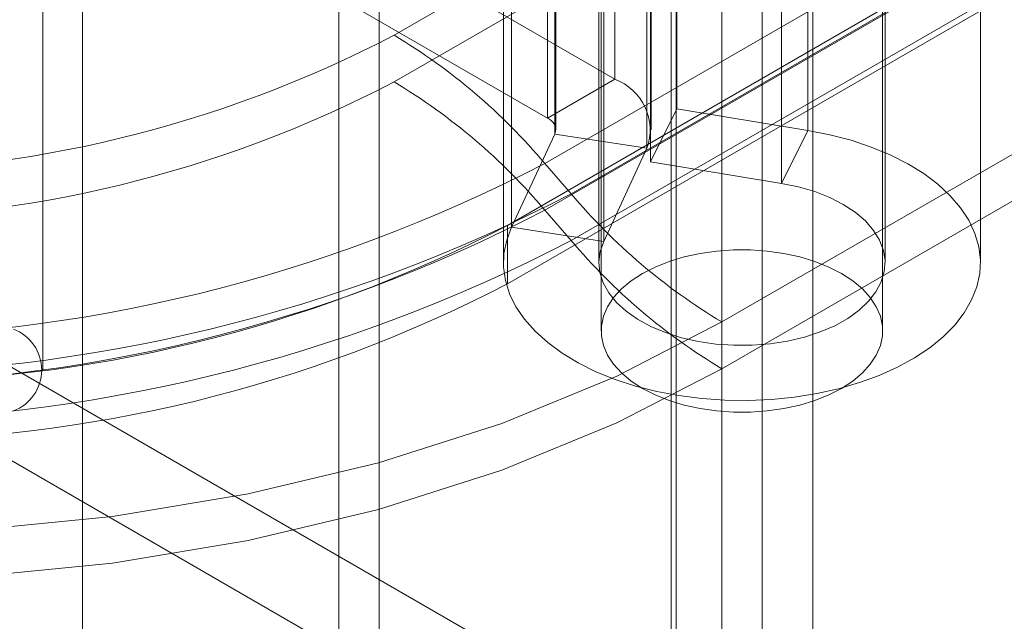
# Model space of a CAD drawing. Units: millimetres. Extents: x 63 to 4291, y 73 to 3057.
# Drawn here: x 3560 to 3581, y 1940 to 1952 of the extents above; entities that cross this region are included whole.
import ezdxf

# ---------------------------------------------------------------- set-up
doc = ezdxf.new("R2010")
doc.units = ezdxf.units.MM
doc.header["$LTSCALE"] = 2

msp = doc.modelspace()

# ---------------------------------------------------------------- linework, layer by layer
at = {"linetype": 'Continuous', "lineweight": 18}
for p, q in [((3576.024, 2378.841), (3576.024, 1895.565)), ((3574.218, 1935.899), (3574.218, 2378.791)), ((3575.175, 1895.997), (3575.175, 2378.409)), ((3577.084, 2378.229), (3577.084, 1894.952)), ((3574.115, 1895.385), (3574.115, 2377.797)), ((3574.218, 1934.919), (3574.218, 2377.811)), ((3567.995, 1916.957), (3567.995, 2374.22)), ((3567.147, 1916.467), (3567.147, 2373.73)), ((3561.773, 1927.735), (3561.773, 2370.627)), ((3560.941, 1944.864), (3560.941, 2369.465)), ((3333.872, 2075.627), (3574.147, 1936.92)), ((3333.024, 2074.158), (3573.298, 1935.45)), ((3572.649, 1992.838), (3572.649, 1945.683)), ((3578.549, 1945.683), (3578.549, 1992.838)), ((3568.306, 1951.881), (3631.945, 1988.62)), ((3631.945, 1987.64), (3568.306, 1950.901)), ((3635.108, 1985.932), (3571.468, 1949.194)), ((3572.018, 1948.559), (3635.657, 1985.297)), ((3571.468, 1948.214), (3635.108, 1984.952)), ((3635.657, 1984.318), (3572.018, 1947.579)), ((3632.908, 1983.818), (3570.682, 1947.896)), ((3632.908, 1982.593), (3570.682, 1946.671)), ((3638.819, 1982.61), (3575.18, 1945.872)), ((3575.18, 1944.892), (3638.819, 1981.63)), ((3572.934, 1964.434), (3572.934, 1950.961)), ((3574.235, 1963.813), (3574.235, 1950.34)), ((3571.52, 1963.617), (3571.52, 1950.144)), ((3571.675, 1949.81), (3571.675, 1963.283)), ((3571.696, 1949.899), (3571.696, 1963.372)), ((3573.696, 1949.899), (3573.696, 1963.372)), ((3576.978, 1949.886), (3576.978, 1963.359)), ((3573.607, 1962.984), (3573.607, 1949.511)), ((3573.684, 1962.703), (3573.684, 1949.23)), ((3576.426, 1948.777), (3576.426, 1962.249)), ((3570.77, 1947.859), (3570.77, 1961.332)), ((3572.702, 1947.56), (3572.702, 1961.033)), ((3570.599, 1960.585), (3570.599, 1947.112)), ((3572.599, 1960.585), (3572.599, 1947.112)), ((3578.599, 1947.112), (3578.599, 1960.585)), ((3580.599, 1947.112), (3580.599, 1960.585)), ((3572.934, 1950.961), (3565.825, 1955.065)), ((3564.411, 1954.248), (3571.52, 1950.144)), ((3571.52, 1950.144), (3572.934, 1950.961)), ((3573.684, 1949.23), (3574.235, 1950.34)), ((3574.235, 1950.34), (3576.978, 1949.886)), ((3576.426, 1948.777), (3576.978, 1949.886)), ((3571.675, 1949.81), (3570.77, 1947.859)), ((3571.675, 1949.81), (3573.607, 1949.511)), ((3573.607, 1949.511), (3572.702, 1947.56)), ((3571.468, 1949.194), (3572.018, 1948.559)), ((3573.684, 1949.23), (3576.426, 1948.777)), ((3572.018, 1947.579), (3571.468, 1948.214)), ((3570.682, 1947.896), (3570.682, 1946.671)), ((3572.702, 1947.56), (3570.77, 1947.859))]:
    msp.add_line(p, q, dxfattribs=at)
at = {"linetype": 'Continuous', "lineweight": 18, "flags": 128}
for points in [[(3576.978, 1949.886), (3577.44, 1949.795), (3577.886, 1949.679), (3578.309, 1949.538), (3578.706, 1949.373), (3579.074, 1949.187), (3579.409, 1948.982), (3579.707, 1948.758), (3579.966, 1948.518), (3580.183, 1948.266), (3580.356, 1948.002), (3580.484, 1947.729), (3580.565, 1947.451), (3580.598, 1947.169), (3580.584, 1946.887), (3580.523, 1946.607), (3580.414, 1946.332), (3580.259, 1946.065), (3580.059, 1945.807), (3579.817, 1945.562), (3579.535, 1945.331), (3579.215, 1945.118), (3578.861, 1944.924), (3578.475, 1944.75), (3578.062, 1944.6), (3577.625, 1944.473), (3577.169, 1944.371), (3576.698, 1944.296), (3576.216, 1944.247), (3575.729, 1944.226), (3575.24, 1944.233), (3574.755, 1944.267), (3574.277, 1944.328), (3573.813, 1944.416), (3573.365, 1944.529), (3572.939, 1944.668), (3572.538, 1944.829), (3572.167, 1945.013), (3571.828, 1945.216), (3571.526, 1945.438), (3571.262, 1945.676), (3571.04, 1945.927), (3570.861, 1946.19), (3570.728, 1946.461), (3570.641, 1946.739), (3570.602, 1947.02), (3570.61, 1947.303), (3570.667, 1947.583), (3570.77, 1947.859)], [(3576.426, 1948.777), (3576.785, 1948.703), (3577.124, 1948.603), (3577.439, 1948.48), (3577.724, 1948.335), (3577.975, 1948.17), (3578.188, 1947.988), (3578.359, 1947.791), (3578.486, 1947.584), (3578.566, 1947.37), (3578.599, 1947.151), (3578.583, 1946.932), (3578.52, 1946.715), (3578.409, 1946.505), (3578.254, 1946.304), (3578.055, 1946.117), (3577.818, 1945.946), (3577.544, 1945.793), (3577.239, 1945.662), (3576.908, 1945.553), (3576.556, 1945.47), (3576.189, 1945.414), (3575.812, 1945.384), (3575.431, 1945.383), (3575.053, 1945.409), (3574.685, 1945.462), (3574.33, 1945.542), (3573.997, 1945.648), (3573.689, 1945.777), (3573.411, 1945.927), (3573.169, 1946.096), (3572.966, 1946.282), (3572.805, 1946.481), (3572.69, 1946.69), (3572.621, 1946.906), (3572.6, 1947.126), (3572.627, 1947.345), (3572.702, 1947.56)], [(3577.685, 1946.887), (3577.922, 1946.733), (3578.124, 1946.564), (3578.29, 1946.382), (3578.416, 1946.189), (3578.501, 1945.99), (3578.544, 1945.786), (3578.544, 1945.58), (3578.501, 1945.376), (3578.416, 1945.176), (3578.29, 1944.984), (3578.124, 1944.802), (3577.922, 1944.633), (3577.685, 1944.479), (3577.419, 1944.342), (3577.126, 1944.225), (3576.81, 1944.13), (3576.477, 1944.057), (3576.131, 1944.008), (3575.778, 1943.983), (3575.421, 1943.983), (3575.068, 1944.008), (3574.722, 1944.057), (3574.389, 1944.13), (3574.073, 1944.225), (3573.78, 1944.342), (3573.514, 1944.479), (3573.277, 1944.633), (3573.075, 1944.802), (3572.909, 1944.984), (3572.783, 1945.176), (3572.698, 1945.376), (3572.655, 1945.58), (3572.655, 1945.786), (3572.698, 1945.99), (3572.783, 1946.189), (3572.909, 1946.382), (3573.075, 1946.564), (3573.277, 1946.733), (3573.514, 1946.887), (3573.78, 1947.023), (3574.073, 1947.14), (3574.389, 1947.236), (3574.722, 1947.309), (3575.068, 1947.358), (3575.421, 1947.383), (3575.778, 1947.383), (3576.131, 1947.358), (3576.477, 1947.309), (3576.81, 1947.236), (3577.126, 1947.14), (3577.419, 1947.023), (3577.685, 1946.887)], [(3575.18, 1945.872), (3572.976, 1944.734), (3570.565, 1943.747), (3567.977, 1942.921), (3565.246, 1942.268), (3562.406, 1941.796), (3559.491, 1941.51), (3556.54, 1941.414), (3553.589, 1941.51), (3550.674, 1941.796), (3547.834, 1942.268), (3545.103, 1942.921), (3542.515, 1943.747), (3540.104, 1944.734), (3537.9, 1945.872)], [(3537.9, 1944.892), (3540.104, 1943.755), (3542.515, 1942.767), (3545.103, 1941.942), (3547.834, 1941.288), (3550.674, 1940.816), (3553.589, 1940.53), (3556.54, 1940.435), (3559.491, 1940.53), (3562.406, 1940.816), (3565.246, 1941.288), (3567.977, 1941.942), (3570.565, 1942.767), (3572.976, 1943.755), (3575.18, 1944.892)]]:
    msp.add_lwpolyline(points, dxfattribs=at)
at = {"linetype": 'Continuous', "lineweight": 18}
for centre, radius, start, end in [((3556.54, 1974.475), 25.474, 242.4914, 297.5086), ((3561.811, 1941.035), 12.642, 40.1916, 59.0867), ((3556.54, 1973.495), 25.474, 242.4914, 297.5086), ((3561.811, 1940.056), 12.642, 40.1916, 59.0867), ((3572.53, 1949.892), 1.143, 340.539, 69.2579), ((3571.427, 1949.898), 0.264, 340.539, 69.2579), ((3556.54, 1977.9), 32.356, 242.5243, 297.4757), ((3556.54, 1978.322), 33.547, 242.5243, 297.4757), ((3581.674, 1956.717), 12.642, 220.1916, 239.0867), ((3556.54, 1976.92), 32.356, 242.5243, 297.4757), ((3557.247, 1973.736), 29.124, 242.5284, 297.4716), ((3556.54, 1977.342), 33.547, 242.5243, 297.4757), ((3581.674, 1955.737), 12.642, 220.1916, 239.0867), ((3557.247, 1972.511), 29.124, 242.5284, 297.4716), ((3560.001, 1944.864), 0.917, 290.7834, 69.2166)]:
    msp.add_arc(centre, radius, start, end, dxfattribs=at)

doc.saveas('drawing.dxf')
